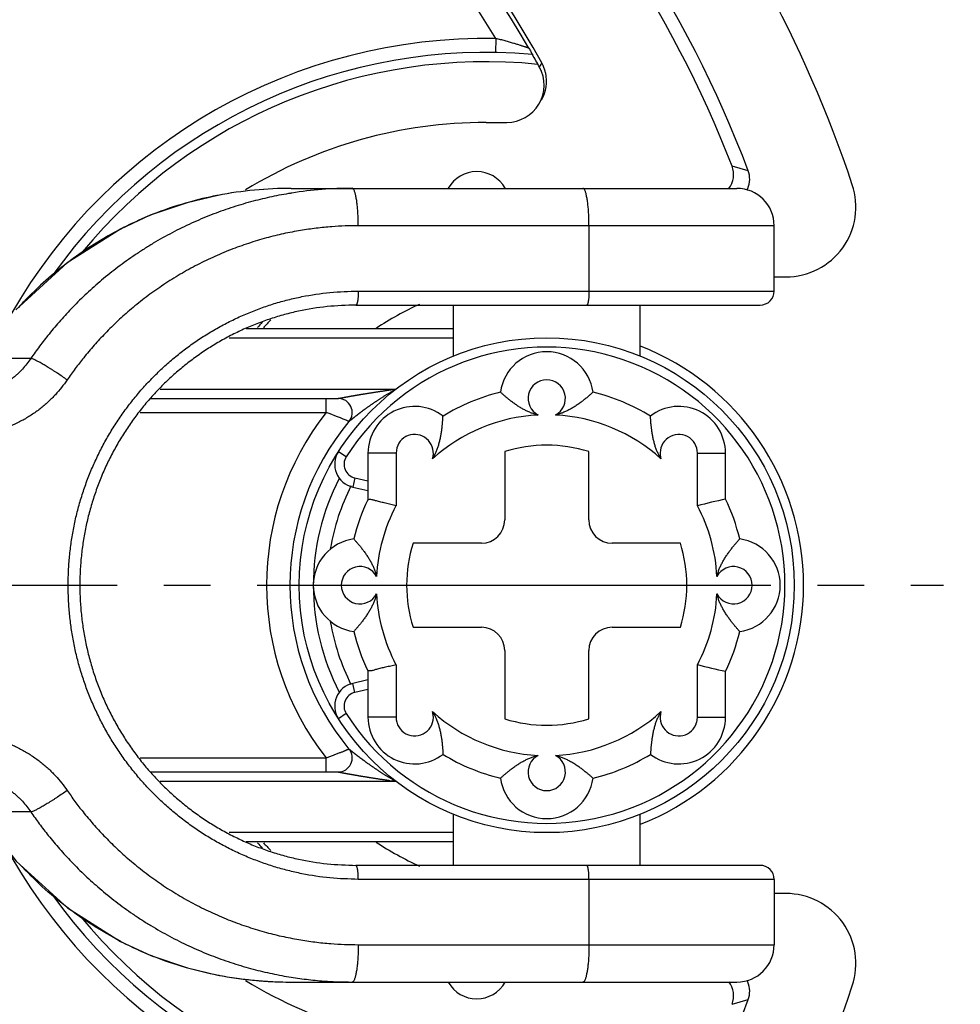
# Model space of a CAD drawing. Units: inches. Extents: x -10 to 430, y -10 to 604.
# Drawn here: x 301 to 321, y 502 to 523 of the extents above; entities that cross this region are included whole.
import ezdxf

# ---------------------------------------------------------------- set-up
doc = ezdxf.new("R2010")
doc.units = ezdxf.units.IN
doc.linetypes.add('DASH_CENTER', pattern=[14, 11, -1, 1, -1])
doc.layers.add('02___PRT_ALL_AXES', color=7, linetype='Continuous')
doc.layers.add('1', color=7, linetype='Continuous')
doc.styles.add('CONVERTER_11', font='txt.shx', dxfattribs={"width": 0.9})
doc.dimstyles.new('ME10_DIM_12', dxfattribs={"dimtxt": 7, "dimasz": 7, "dimexe": 2, "dimexo": 0, "dimgap": 2, "dimtad": 1, "dimzin": 12, "dimdsep": 46, "dimtxsty": 'CONVERTER_11', "dimsah": 1, "dimcen": 0.09, "dimclrd": 2, "dimclre": 2, "dimclrt": 7, "dimadec": 0, "dimazin": 0, "dimtfac": 1, "dimtdec": 4, "dimtix": 1, "dimtmove": 0, "dimatfit": 3, "dimfxl": 1, "dimtolj": 1, "dimtzin": 0, "dimarcsym": 0})

# ---------------------------------------------------------------- blocks, each defined once
blk = doc.blocks.new('*D5')
at = {"layer": '1', "color": 2, "linetype": 'Continuous'}
for p, q in [((289.494, 538.67), (340.875, 538.67)), ((338.875, 482.489), (338.875, 538.67)), ((289.494, 482.489), (340.875, 482.489))]:
    blk.add_line(p, q, dxfattribs=at)
at = {"layer": '1', "color": 2}
for points in [[(339.796, 531.67), (337.953, 531.67), (338.875, 538.67)], [(337.953, 489.489), (339.796, 489.489), (338.875, 482.489)]]:
    blk.add_solid(points, dxfattribs=at)
at = {"layer": '1', "color": 7, "insert": (336.875, 505.413), "char_height": 7, "attachment_point": 7, "rotation": 90, "line_spacing_factor": 0.60024, "style": 'CONVERTER_11'}
blk.add_mtext('55', dxfattribs=at)

msp = doc.modelspace()

# ---------------------------------------------------------------- linework, layer by layer
at = {"color": 7, "linetype": 'Continuous'}
for p, q in [((311.164, 522.289), (311.159, 521.989)), ((312.149, 521.769), (312.115, 521.708)), ((312.115, 521.708), (312.098, 521.679)), ((310.954, 520.491), (311.398, 520.491)), ((316.569, 519.456), (316.222, 519.556)), ((306.782, 519.079), (316.325, 519.079)), ((305.212, 518.929), (305.216, 518.93)), ((303.763, 518.503), (303.123, 518.208)), ((303.123, 518.208), (303.146, 518.217)), ((317.125, 518.279), (308.218, 518.279)), ((313.159, 518.279), (313.159, 516.879)), ((317.125, 516.879), (317.125, 518.279)), ((317.125, 517.183), (317.375, 517.183)), ((308.218, 516.879), (317.125, 516.879)), ((308.168, 516.579), (316.825, 516.579)), ((310.254, 515.488), (310.254, 516.579)), ((314.254, 515.488), (314.254, 516.579)), ((305.82, 516.079), (310.254, 516.079)), ((305.453, 515.879), (310.254, 515.879)), ((301.204, 515.434), (300.08, 515.434)), ((303.976, 514.779), (309.021, 514.779)), ((303.763, 514.579), (307.787, 514.579)), ((307.531, 514.279), (307.531, 514.579)), ((303.548, 514.279), (307.531, 514.279)), ((307.96, 513.331), (307.791, 513.438)), ((308.426, 513.408), (308.426, 512.409)), ((309.026, 513.408), (308.426, 513.408)), ((309.043, 513.524), (309.026, 513.408)), ((309.026, 513.408), (309.026, 512.282)), ((311.354, 513.441), (311.354, 511.979)), ((313.154, 511.979), (313.154, 513.441)), ((314.685, 513.361), (314.701, 513.288)), ((315.482, 512.282), (315.482, 513.408)), ((315.482, 513.408), (316.082, 513.408)), ((316.082, 512.425), (316.082, 513.408)), ((308.145, 512.876), (308.1, 512.681)), ((308.145, 512.876), (308.426, 512.812)), ((308.1, 512.681), (308.426, 512.607)), ((310.854, 511.479), (309.392, 511.479)), ((315.116, 511.479), (313.654, 511.479)), ((309.392, 509.679), (310.854, 509.679)), ((313.654, 509.679), (315.116, 509.679)), ((311.354, 509.179), (311.354, 507.718)), ((313.154, 507.718), (313.154, 509.179)), ((308.426, 508.749), (308.426, 507.751)), ((309.026, 508.877), (309.026, 507.751)), ((315.482, 507.751), (315.482, 508.876)), ((316.082, 507.751), (316.082, 508.734)), ((308.426, 508.552), (308.1, 508.477)), ((308.145, 508.282), (308.1, 508.477)), ((308.426, 508.347), (308.145, 508.282)), ((309.823, 507.798), (309.807, 507.871)), ((307.96, 507.828), (307.791, 507.72)), ((309.026, 507.751), (308.426, 507.751)), ((315.465, 507.635), (315.482, 507.751)), ((315.482, 507.751), (316.082, 507.751)), ((303.548, 506.879), (307.531, 506.879)), ((307.531, 506.579), (307.531, 506.879)), ((303.763, 506.579), (307.787, 506.579)), ((303.976, 506.379), (309.021, 506.379)), ((301.204, 505.725), (300.08, 505.725)), ((310.254, 504.579), (310.254, 505.671)), ((314.254, 504.579), (314.254, 505.671)), ((310.254, 505.279), (305.453, 505.279)), ((310.254, 505.079), (305.82, 505.079)), ((316.825, 504.579), (308.168, 504.579)), ((317.125, 504.279), (308.218, 504.279)), ((313.159, 504.279), (313.159, 502.879)), ((317.125, 504.279), (317.125, 502.879)), ((317.375, 503.975), (317.125, 503.975)), ((303.123, 502.951), (303.146, 502.942)), ((308.218, 502.879), (317.125, 502.879)), ((305.212, 502.229), (305.216, 502.229)), ((306.782, 502.079), (316.325, 502.079)), ((316.222, 501.602), (316.569, 501.702))]:
    msp.add_line(p, q, dxfattribs=at)
for points in [[(305.212, 518.929), (304.55, 518.772), (303.763, 518.503)], [(303.123, 518.208), (301.982, 517.485), (300.882, 516.478)], [(300.075, 505.722), (300.89, 504.671), (301.992, 503.667), (303.123, 502.951)], [(303.123, 502.951), (303.775, 502.651), (304.563, 502.383), (305.212, 502.229)]]:
    msp.add_lwpolyline(points, dxfattribs=at)
msp.add_circle((312.254, 510.579), 5.3, dxfattribs=at)
for centre, radius, start, end in [((293.104, 510.579), 27.088, 18.4641, 58.9661), ((292.054, 510.579), 22.913, 30.1321, 58.9661), ((292.054, 510.579), 23, 29.1099, 58.9661), ((292.054, 510.579), 22.413, 31.498, 58.9661), ((293.104, 510.579), 25.088, 20.7218, 46.2054), ((293.104, 510.579), 24.8, 21.2215, 46.0537), ((310.954, 510.579), 11.712, 88.9703, 150.3154), ((310.954, 510.579), 11.412, 85.0111, 144.3709), ((310.954, 510.579), 11.212, 84.3075, 140.4977), ((292.054, 510.579), 22.912, 28.9758, 29.7482), ((311.453, 521.381), 0.796, 24.3698, 29.1031), ((311.398, 521.291), 0.8, 270, 28.9757), ((311.45, 521.379), 0.8, 329.5511, 12.4568), ((311.446, 521.378), 0.804, 12.4874, 24.3775), ((310.954, 510.579), 9.912, 90, 121.3292), ((315.756, 519.375), 0.5, 322.9608, 21.2281), ((316.101, 519.279), 0.5, 336.3415, 20.7219), ((306.782, 510.785), 8.294, 90.0014, 100.909), ((306.782, 510.808), 8.271, 90.0007, 100.91), ((308.086, 510.809), 8.271, 90.0005, 98.9854), ((316.325, 518.279), 0.8, 0, 90), ((316.103, 519.279), 0.498, 331.7522, 336.3231), ((317.375, 518.683), 1.5, 269.9991, 18.464), ((306.711, 511.163), 7.91, 101.0835, 105.6657), ((306.738, 511.036), 8.039, 100.908, 101.0954), ((306.642, 511.406), 7.657, 106.0852, 111.6278), ((306.678, 511.286), 7.782, 105.6774, 106.097), ((306.567, 511.599), 7.45, 112.517, 116.9424), ((306.593, 511.535), 7.519, 111.6459, 112.5181), ((306.851, 511.08), 8.041, 117.6017, 134.6822), ((306.735, 511.279), 7.811, 117.354, 117.5281), ((306.527, 511.681), 7.358, 116.9554, 117.3517), ((306.993, 510.925), 8.251, 134.6271, 137.205), ((316.825, 516.879), 0.3, 270, 0), ((312.254, 510.579), 6.604, 114.3667, 123.5883), ((312.254, 510.579), 5.1, 212.6458, 147.3542), ((312.254, 510.579), 5.5, 291.3978, 68.602), ((312.254, 514.579), 1, 7.6321, 172.3679), ((312.254, 514.579), 0.4, 297.5397, 242.4562), ((312.254, 510.579), 4.25, 103.4861, 121.5139), ((312.254, 510.579), 4.25, 58.4861, 76.5139), ((307.787, 514.279), 0.3, 320.3623, 90), ((309.426, 513.408), 1, 52.6321, 180), ((315.082, 513.408), 1, 0, 127.3679), ((312.254, 510.579), 6, 141.9267, 218.0731), ((300.622, 495.95), 19.588, 67.8151, 69.3478), ((312.254, 510.579), 3.65, 92.9052, 132.0954), ((312.254, 510.579), 3.65, 47.9026, 87.0954), ((312.254, 510.579), 5.5, 140.3623, 219.6377), ((309.426, 513.408), 0.4, 342.5388, 163.138), ((315.082, 513.408), 0.4, 0, 186.7506), ((312.254, 510.579), 3, 72.5424, 107.4576), ((308.212, 513.169), 0.5, 147.3542, 257.0795), ((308.212, 513.169), 0.3, 147.3542, 257.0795), ((312.254, 510.579), 5, 152.7568, 207.2433), ((312.254, 510.579), 4.7, 153.1189, 170.4415), ((312.254, 510.579), 4.25, 154.4712, 166.5139), ((312.254, 510.579), 3.65, 152.1903, 177.0988), ((323.793, 478.639), 34.654, 102.8556, 103.8753), ((312.254, 510.579), 3.65, 2.9049, 27.801), ((312.254, 510.579), 4.25, 13.4861, 25.7357), ((310.854, 511.979), 0.5, 270, 0), ((313.654, 511.979), 0.5, 180, 270), ((308.254, 510.579), 1, 97.6321, 262.3679), ((312.254, 510.579), 3, 162.5424, 197.4576), ((312.254, 510.579), 3, 342.5424, 17.4576), ((316.254, 510.579), 1, 277.6321, 82.3679), ((308.254, 510.579), 0.4, 27.5018, 332.4589), ((316.254, 510.579), 0.4, 207.5018, 152.4589), ((312.254, 510.579), 3.65, 182.9049, 207.801), ((312.254, 510.579), 3.65, 332.1903, 357.0988), ((312.254, 510.579), 4.7, 189.5567, 206.881), ((312.254, 510.579), 4.25, 193.4861, 205.5288), ((310.854, 509.179), 0.5, 0, 90), ((313.654, 509.179), 0.5, 90, 180), ((312.254, 510.579), 4.25, 334.2643, 346.5139), ((323.793, 542.52), 34.654, 256.1247, 257.1444), ((308.212, 507.99), 0.5, 102.9205, 212.6458), ((308.212, 507.99), 0.3, 102.9205, 212.6458), ((312.254, 510.579), 3.65, 227.9022, 267.0953), ((312.254, 510.579), 3.65, 272.9052, 312.0954), ((315.082, 507.751), 0.4, 162.5388, 343.138), ((309.426, 507.751), 1, 180, 307.3679), ((309.426, 507.751), 0.4, 180, 6.7506), ((312.254, 510.579), 3, 252.5424, 287.4576), ((315.082, 507.751), 1, 232.6321, 0), ((307.787, 506.879), 0.3, 270, 39.6377), ((312.254, 510.579), 4.25, 238.4861, 256.5139), ((312.254, 506.579), 0.4, 117.5405, 62.4562), ((312.254, 510.579), 4.25, 283.4861, 301.5139), ((312.254, 506.579), 1, 187.6321, 352.3679), ((312.254, 510.579), 6.604, 236.4117, 245.6333), ((310.954, 510.579), 11.712, 209.6846, 271.0297), ((316.825, 504.279), 0.3, 0, 90), ((310.954, 510.579), 11.412, 215.4376, 274.9889), ((317.375, 502.475), 1.5, 341.5361, 90.0007), ((310.954, 510.579), 11.212, 219.2537, 275.6925), ((306.735, 509.88), 7.811, 242.4719, 242.6461), ((306.565, 509.555), 7.445, 242.662, 248.3081), ((316.325, 502.879), 0.8, 270, 0), ((306.625, 509.704), 7.606, 248.2985, 254.0284), ((306.712, 509.999), 7.913, 254.0134, 259.1045), ((306.782, 510.372), 8.293, 259.0902, 269.9994), ((306.783, 510.357), 8.278, 259.0922, 259.3209), ((306.783, 510.356), 8.277, 259.3206, 262.3186), ((306.782, 510.353), 8.274, 262.3187, 263.3575), ((310.954, 510.579), 9.912, 238.6708, 270), ((306.782, 510.351), 8.271, 263.3574, 265.7325), ((306.782, 510.35), 8.27, 265.7325, 266.7257), ((306.782, 510.348), 8.269, 266.7258, 269.9999), ((293.104, 510.579), 27.088, 301.0339, 341.5359), ((315.756, 501.783), 0.5, 338.7719, 37.0392), ((316.103, 501.88), 0.498, 23.6769, 28.2478), ((316.101, 501.879), 0.5, 339.2781, 23.6585), ((293.104, 510.579), 25.088, 313.7946, 339.2782)]:
    msp.add_arc(centre, radius, start, end, dxfattribs=at)
for points, knots in [([(311.87, 522.081), (311.867, 522.083), (311.861, 522.085), (311.849, 522.088), (311.836, 522.093), (311.822, 522.098), (311.807, 522.103), (311.788, 522.109), (311.767, 522.116), (311.741, 522.124), (311.716, 522.132), (311.687, 522.142), (311.654, 522.152), (311.618, 522.163), (311.582, 522.174), (311.543, 522.186), (311.501, 522.198), (311.456, 522.211), (311.411, 522.224), (311.347, 522.242), (311.265, 522.264), (311.198, 522.281), (311.164, 522.289)], [0, 0, 0, 0, 0.0101781, 0.0203562, 0.0359812, 0.0516059, 0.0672272, 0.0828485, 0.1095845, 0.1363206, 0.1630594, 0.1897982, 0.2275273, 0.2652563, 0.3029838, 0.3407112, 0.3876739, 0.4346366, 0.4816004, 0.5285643, 0.6324043, 0.7362444, 0.7362444, 0.7362444, 0.7362444]), ([(311.87, 522.081), (311.878, 522.069), (311.892, 522.045), (311.909, 522.019), (311.915, 522.001), (311.918, 521.994), (311.921, 521.987), (311.925, 521.98), (311.93, 521.971), (311.937, 521.963), (311.946, 521.958), (311.946, 521.951), (311.946, 521.948)], [0, 0, 0, 0, 0.0423516, 0.084722, 0.0917933, 0.0988796, 0.1068297, 0.1147441, 0.1256059, 0.1367869, 0.1463875, 0.1550804, 0.1550804, 0.1550804, 0.1550804]), ([(308.218, 518.279), (308.217, 518.321), (308.217, 518.403), (308.213, 518.504), (308.208, 518.582), (308.204, 518.638), (308.199, 518.694), (308.193, 518.746), (308.187, 518.795), (308.18, 518.839), (308.172, 518.883), (308.164, 518.922), (308.157, 518.955), (308.15, 518.983), (308.14, 519.012), (308.127, 519.039), (308.114, 519.068), (308.095, 519.076), (308.086, 519.079)], [0, 0, 0, 0, 0.1236594, 0.2473187, 0.3031017, 0.3588823, 0.4150221, 0.4711674, 0.516554, 0.561922, 0.6062236, 0.6505915, 0.6793909, 0.7080676, 0.7390313, 0.7703902, 0.7997599, 0.8288525, 0.8288525, 0.8288525, 0.8288525]), ([(313.159, 518.279), (313.159, 518.321), (313.158, 518.403), (313.154, 518.504), (313.149, 518.582), (313.145, 518.638), (313.14, 518.694), (313.134, 518.746), (313.128, 518.795), (313.121, 518.839), (313.113, 518.883), (313.106, 518.922), (313.099, 518.955), (313.091, 518.983), (313.081, 519.012), (313.068, 519.039), (313.055, 519.068), (313.036, 519.076), (313.027, 519.079)], [0, 0, 0, 0, 0.1236594, 0.2473187, 0.3031017, 0.3588823, 0.4150221, 0.4711674, 0.516554, 0.561922, 0.6062236, 0.6505915, 0.6793909, 0.7080676, 0.7390313, 0.7703902, 0.7997599, 0.8288525, 0.8288525, 0.8288525, 0.8288525]), ([(306.794, 518.978), (306.782, 518.976), (306.759, 518.972), (306.667, 518.957), (306.519, 518.931), (306.316, 518.889), (306.114, 518.842), (305.908, 518.789), (305.699, 518.729), (305.487, 518.662), (305.277, 518.589), (305.066, 518.51), (304.855, 518.424), (304.645, 518.331), (304.436, 518.233), (304.231, 518.129), (304.028, 518.018), (303.827, 517.903), (303.631, 517.781), (303.439, 517.655), (303.252, 517.526), (303.071, 517.392), (302.894, 517.254), (302.723, 517.114), (302.56, 516.973), (302.403, 516.83), (302.25, 516.683), (302.106, 516.538), (301.969, 516.394), (301.841, 516.252), (301.716, 516.107), (301.565, 515.924), (301.392, 515.701), (301.266, 515.523), (301.204, 515.434)], [0, 0, 0, 0, 0.035805, 0.071611, 0.278988, 0.486377, 0.693815, 0.90125, 1.123587, 1.345926, 1.568256, 1.790586, 2.020903, 2.251221, 2.481545, 2.711868, 2.943098, 3.174328, 3.405556, 3.636782, 3.861827, 4.086872, 4.311913, 4.536954, 4.748753, 4.960552, 5.172343, 5.384132, 5.575665, 5.767198, 5.95873, 6.150261, 6.477455, 6.804649, 6.804649, 6.804649, 6.804649]), ([(308.218, 518.279), (308.123, 518.278), (307.934, 518.276), (307.689, 518.262), (307.484, 518.244), (307.316, 518.226), (307.15, 518.203), (306.977, 518.177), (306.799, 518.145), (306.615, 518.107), (306.431, 518.064), (306.245, 518.016), (306.056, 517.962), (305.864, 517.901), (305.673, 517.835), (305.482, 517.764), (305.291, 517.686), (305.1, 517.602), (304.912, 517.513), (304.725, 517.418), (304.541, 517.318), (304.36, 517.213), (304.182, 517.103), (304.008, 516.989), (303.839, 516.872), (303.675, 516.751), (303.514, 516.626), (303.36, 516.499), (303.212, 516.371), (303.07, 516.242), (302.931, 516.109), (302.801, 515.977), (302.677, 515.846), (302.561, 515.718), (302.447, 515.586), (302.311, 515.421), (302.154, 515.219), (302.04, 515.058), (301.984, 514.977)], [0, 0, 0, 0, 0.283475, 0.566949, 0.735126, 0.903305, 1.071484, 1.239664, 1.427547, 1.615431, 1.803323, 1.991216, 2.192637, 2.39406, 2.595486, 2.796913, 3.005581, 3.21425, 3.42292, 3.631591, 3.841072, 4.050553, 4.260033, 4.469512, 4.673375, 4.877237, 5.081096, 5.284954, 5.476805, 5.668655, 5.860498, 6.05234, 6.225828, 6.399316, 6.572803, 6.74629, 7.042688, 7.339086, 7.339086, 7.339086, 7.339086]), ([(308.218, 504.279), (308.015, 504.285), (307.61, 504.297), (307.108, 504.375), (306.711, 504.465), (306.417, 504.547), (306.127, 504.644), (305.842, 504.755), (305.563, 504.881), (305.29, 505.02), (305.024, 505.172), (304.766, 505.338), (304.516, 505.516), (304.276, 505.706), (304.045, 505.908), (303.824, 506.121), (303.613, 506.345), (303.414, 506.58), (303.226, 506.824), (303.05, 507.077), (302.887, 507.338), (302.736, 507.607), (302.599, 507.884), (302.475, 508.167), (302.365, 508.455), (302.269, 508.749), (302.188, 509.047), (302.121, 509.349), (302.069, 509.654), (302.032, 509.961), (302.009, 510.27), (302.002, 510.579), (302.009, 510.889), (302.032, 511.197), (302.069, 511.504), (302.121, 511.809), (302.188, 512.111), (302.269, 512.409), (302.365, 512.703), (302.475, 512.992), (302.599, 513.275), (302.736, 513.551), (302.887, 513.821), (303.05, 514.082), (303.226, 514.335), (303.414, 514.579), (303.613, 514.813), (303.824, 515.037), (304.045, 515.251), (304.276, 515.453), (304.516, 515.643), (304.766, 515.821), (305.024, 515.986), (305.29, 516.139), (305.563, 516.278), (305.842, 516.403), (306.127, 516.515), (306.417, 516.612), (306.711, 516.694), (307.108, 516.784), (307.61, 516.862), (308.015, 516.874), (308.218, 516.879)], [0, 0, 0, 0, 0.607607, 1.215214, 1.52091, 1.82661, 2.132231, 2.43785, 2.743973, 3.050098, 3.356243, 3.662386, 3.9691, 4.275816, 4.582529, 4.88924, 5.196937, 5.504636, 5.812338, 6.120037, 6.428424, 6.736814, 7.045205, 7.353593, 7.66259, 7.971589, 8.280589, 8.589587, 8.898894, 9.208202, 9.517512, 9.826819, 10.13613, 10.445443, 10.754756, 11.064067, 11.373075, 11.682086, 11.991095, 12.300103, 12.608502, 12.916904, 13.225306, 13.533705, 13.841414, 14.149125, 14.456835, 14.764542, 15.07126, 15.37798, 15.684704, 15.991425, 16.297587, 16.603751, 16.909895, 17.216037, 17.521649, 17.827263, 18.132956, 18.438646, 19.046215, 19.653783, 19.653783, 19.653783, 19.653783]), ([(308.218, 516.879), (308.218, 516.86), (308.217, 516.822), (308.215, 516.775), (308.212, 516.74), (308.21, 516.715), (308.207, 516.691), (308.204, 516.67), (308.201, 516.652), (308.197, 516.636), (308.193, 516.619), (308.187, 516.603), (308.182, 516.587), (308.173, 516.582), (308.168, 516.579)], [0, 0, 0, 0, 0.0574427, 0.1148854, 0.1397793, 0.164662, 0.188725, 0.2128277, 0.2287075, 0.2445076, 0.2620746, 0.2799255, 0.295467, 0.3107708, 0.3107708, 0.3107708, 0.3107708]), ([(313.159, 516.879), (313.159, 516.86), (313.159, 516.822), (313.156, 516.775), (313.153, 516.74), (313.151, 516.715), (313.148, 516.691), (313.145, 516.67), (313.142, 516.652), (313.139, 516.636), (313.134, 516.619), (313.129, 516.603), (313.124, 516.587), (313.114, 516.582), (313.109, 516.579)], [0, 0, 0, 0, 0.0574427, 0.1148854, 0.1397793, 0.164662, 0.188725, 0.2128277, 0.2287075, 0.2445076, 0.2620746, 0.2799255, 0.295467, 0.3107708, 0.3107708, 0.3107708, 0.3107708]), ([(308.168, 516.579), (307.962, 516.573), (307.549, 516.56), (307.038, 516.475), (306.636, 516.377), (306.339, 516.288), (306.047, 516.183), (305.761, 516.063), (305.481, 515.927), (305.209, 515.777), (304.945, 515.613), (304.69, 515.435), (304.444, 515.244), (304.208, 515.039), (303.984, 514.823), (303.771, 514.595), (303.57, 514.356), (303.381, 514.107), (303.206, 513.848), (303.044, 513.58), (302.896, 513.304), (302.763, 513.02), (302.645, 512.73), (302.541, 512.434), (302.453, 512.133), (302.381, 511.827), (302.325, 511.519), (302.284, 511.207), (302.26, 510.894), (302.252, 510.58), (302.26, 510.266), (302.284, 509.953), (302.325, 509.641), (302.381, 509.333), (302.453, 509.027), (302.541, 508.726), (302.644, 508.43), (302.763, 508.139), (302.896, 507.856), (303.044, 507.58), (303.205, 507.312), (303.381, 507.053), (303.569, 506.803), (303.77, 506.564), (303.983, 506.336), (304.208, 506.12), (304.444, 505.916), (304.689, 505.724), (304.945, 505.546), (305.209, 505.382), (305.481, 505.232), (305.761, 505.096), (306.047, 504.976), (306.339, 504.871), (306.636, 504.781), (307.038, 504.684), (307.549, 504.598), (307.962, 504.586), (308.168, 504.579)], [0, 0, 0, 0, 0.619352, 1.238704, 1.54888, 1.859059, 2.169145, 2.479228, 2.78998, 3.100735, 3.411514, 3.722289, 4.033912, 4.345539, 4.65716, 4.968779, 5.281258, 5.593739, 5.906222, 6.218703, 6.531965, 6.84523, 7.158495, 7.471758, 7.785539, 8.099322, 8.413106, 8.726887, 9.040872, 9.35486, 9.668848, 9.982834, 10.296642, 10.610454, 10.924265, 11.238073, 11.551386, 11.864701, 12.178017, 12.491329, 12.803874, 13.116422, 13.428968, 13.74151, 14.053196, 14.364885, 14.676578, 14.988267, 15.299102, 15.60994, 15.920753, 16.231564, 16.541688, 16.851815, 17.162034, 17.472251, 18.09163, 18.711007, 18.711007, 18.711007, 18.711007]), ([(301.204, 515.434), (301.176, 515.394), (301.119, 515.316), (301.039, 515.223), (300.969, 515.15), (300.911, 515.095), (300.852, 515.043), (300.79, 514.992), (300.724, 514.942), (300.655, 514.895), (300.584, 514.851), (300.485, 514.795), (300.357, 514.732), (300.25, 514.694), (300.196, 514.674)], [0, 0, 0, 0, 0.144914, 0.289828, 0.368956, 0.448085, 0.527204, 0.606325, 0.690121, 0.773919, 0.857741, 0.941562, 1.112962, 1.284362, 1.284362, 1.284362, 1.284362]), ([(301.984, 514.977), (301.949, 515.001), (301.881, 515.048), (301.795, 515.106), (301.728, 515.15), (301.678, 515.182), (301.628, 515.214), (301.58, 515.244), (301.535, 515.272), (301.492, 515.297), (301.449, 515.322), (301.409, 515.344), (301.373, 515.363), (301.341, 515.379), (301.309, 515.396), (301.276, 515.411), (301.242, 515.429), (301.216, 515.432), (301.204, 515.434)], [0, 0, 0, 0, 0.1251249, 0.2502499, 0.3093424, 0.3684347, 0.4276116, 0.4867894, 0.5369021, 0.5870131, 0.6368792, 0.6867509, 0.7225505, 0.7583316, 0.7946288, 0.8309955, 0.869169, 0.9073308, 0.9073308, 0.9073308, 0.9073308]), ([(301.984, 514.977), (301.944, 514.922), (301.865, 514.812), (301.752, 514.682), (301.654, 514.58), (301.574, 514.503), (301.491, 514.43), (301.404, 514.358), (301.312, 514.289), (301.215, 514.223), (301.115, 514.16), (300.977, 514.083), (300.798, 513.995), (300.648, 513.941), (300.572, 513.914)], [0, 0, 0, 0, 0.202944, 0.405889, 0.516556, 0.627224, 0.73788, 0.848535, 0.965954, 1.083374, 1.200827, 1.31828, 1.558193, 1.798105, 1.798105, 1.798105, 1.798105]), ([(307.787, 514.579), (307.789, 514.58), (307.792, 514.58), (307.798, 514.582), (307.803, 514.583), (307.81, 514.584), (307.816, 514.585), (307.823, 514.586), (307.83, 514.587), (307.839, 514.589), (307.847, 514.59), (307.856, 514.592), (307.865, 514.594), (307.875, 514.595), (307.884, 514.597), (307.894, 514.599), (307.904, 514.601), (307.914, 514.603), (307.925, 514.605), (307.936, 514.607), (307.947, 514.609), (307.958, 514.611), (307.97, 514.613), (307.982, 514.615), (307.994, 514.617), (308.007, 514.62), (308.02, 514.622), (308.033, 514.624), (308.047, 514.627), (308.062, 514.629), (308.076, 514.632), (308.091, 514.634), (308.106, 514.637), (308.121, 514.64), (308.137, 514.642), (308.153, 514.645), (308.169, 514.648), (308.185, 514.651), (308.202, 514.654), (308.219, 514.657), (308.236, 514.66), (308.254, 514.663), (308.272, 514.666), (308.291, 514.669), (308.31, 514.672), (308.329, 514.675), (308.349, 514.678), (308.369, 514.682), (308.389, 514.685), (308.411, 514.688), (308.432, 514.692), (308.454, 514.695), (308.477, 514.699), (308.5, 514.703), (308.524, 514.706), (308.548, 514.71), (308.573, 514.714), (308.599, 514.718), (308.625, 514.722), (308.651, 514.726), (308.679, 514.73), (308.707, 514.734), (308.735, 514.739), (308.764, 514.743), (308.794, 514.747), (308.825, 514.752), (308.856, 514.756), (308.899, 514.762), (308.954, 514.77), (308.999, 514.776), (309.021, 514.779)], [0, 0, 0, 0, 0.004974, 0.009948, 0.016303, 0.022659, 0.02899, 0.035319, 0.04381, 0.052301, 0.0608, 0.0693, 0.078964, 0.088629, 0.098291, 0.107952, 0.11856, 0.129168, 0.139777, 0.150385, 0.162083, 0.173781, 0.185478, 0.197176, 0.210285, 0.223395, 0.236506, 0.249616, 0.264168, 0.27872, 0.293272, 0.307824, 0.323556, 0.339288, 0.355019, 0.370751, 0.387581, 0.404412, 0.421242, 0.438072, 0.456228, 0.474384, 0.492541, 0.510697, 0.530451, 0.550205, 0.569959, 0.589713, 0.611329, 0.632946, 0.654562, 0.676179, 0.699917, 0.723655, 0.747393, 0.771131, 0.797219, 0.823307, 0.849395, 0.875483, 0.904071, 0.932659, 0.961247, 0.989835, 1.021022, 1.05221, 1.083398, 1.114586, 1.182381, 1.250176, 1.250176, 1.250176, 1.250176]), ([(308.018, 514.088), (308.02, 514.089), (308.022, 514.092), (308.026, 514.094), (308.031, 514.098), (308.036, 514.101), (308.04, 514.105), (308.045, 514.11), (308.051, 514.114), (308.057, 514.119), (308.063, 514.124), (308.07, 514.129), (308.077, 514.135), (308.084, 514.141), (308.091, 514.146), (308.099, 514.152), (308.106, 514.159), (308.114, 514.165), (308.122, 514.171), (308.131, 514.178), (308.139, 514.184), (308.148, 514.191), (308.157, 514.198), (308.166, 514.205), (308.176, 514.213), (308.186, 514.22), (308.196, 514.228), (308.206, 514.236), (308.217, 514.244), (308.228, 514.253), (308.239, 514.261), (308.25, 514.27), (308.262, 514.279), (308.274, 514.288), (308.287, 514.297), (308.299, 514.306), (308.312, 514.316), (308.325, 514.325), (308.338, 514.335), (308.352, 514.345), (308.365, 514.355), (308.38, 514.365), (308.394, 514.375), (308.409, 514.386), (308.424, 514.397), (308.44, 514.408), (308.455, 514.419), (308.472, 514.43), (308.488, 514.442), (308.506, 514.454), (308.523, 514.466), (308.541, 514.478), (308.56, 514.491), (308.579, 514.504), (308.598, 514.517), (308.618, 514.53), (308.639, 514.544), (308.66, 514.558), (308.682, 514.572), (308.704, 514.587), (308.727, 514.601), (308.751, 514.617), (308.775, 514.632), (308.8, 514.647), (308.825, 514.663), (308.852, 514.679), (308.878, 514.695), (308.915, 514.717), (308.963, 514.746), (309.002, 514.768), (309.021, 514.779)], [0, 0, 0, 0, 0.005028, 0.010056, 0.01593, 0.021803, 0.027648, 0.033493, 0.04153, 0.049568, 0.057617, 0.065665, 0.074916, 0.084168, 0.093415, 0.102663, 0.11283, 0.122998, 0.133167, 0.143336, 0.154539, 0.165742, 0.176945, 0.188148, 0.200719, 0.21329, 0.225862, 0.238433, 0.252424, 0.266414, 0.280405, 0.294396, 0.309563, 0.32473, 0.339897, 0.355064, 0.371335, 0.387605, 0.403876, 0.420147, 0.437751, 0.455354, 0.472958, 0.490561, 0.509774, 0.528987, 0.5482, 0.567414, 0.588511, 0.609608, 0.630705, 0.651802, 0.675056, 0.69831, 0.721563, 0.744817, 0.770477, 0.796136, 0.821796, 0.847455, 0.875699, 0.903943, 0.932187, 0.96043, 0.99138, 1.022329, 1.053279, 1.084229, 1.151849, 1.219469, 1.219469, 1.219469, 1.219469]), ([(312.069, 514.225), (312.045, 514.231), (311.996, 514.242), (311.936, 514.263), (311.889, 514.282), (311.852, 514.298), (311.816, 514.315), (311.781, 514.333), (311.745, 514.352), (311.708, 514.373), (311.673, 514.395), (311.638, 514.417), (311.603, 514.44), (311.569, 514.464), (311.535, 514.488), (311.503, 514.512), (311.472, 514.536), (311.442, 514.56), (311.412, 514.583), (311.386, 514.605), (311.361, 514.626), (311.34, 514.644), (311.318, 514.663), (311.298, 514.681), (311.28, 514.697), (311.268, 514.707), (311.263, 514.712)], [0, 0, 0, 0, 0.0749058, 0.1498116, 0.1894634, 0.2291149, 0.2687604, 0.3084061, 0.3499607, 0.3915152, 0.433071, 0.4746269, 0.5162451, 0.5578632, 0.5994799, 0.6410967, 0.6790293, 0.7169619, 0.7548937, 0.7928254, 0.8213072, 0.8497889, 0.87827, 0.9067511, 0.929556, 0.9523609, 0.9523609, 0.9523609, 0.9523609]), ([(313.245, 514.712), (313.239, 514.707), (313.228, 514.697), (313.21, 514.681), (313.19, 514.663), (313.168, 514.644), (313.147, 514.626), (313.122, 514.605), (313.095, 514.583), (313.066, 514.56), (313.036, 514.536), (313.005, 514.512), (312.973, 514.488), (312.939, 514.464), (312.905, 514.44), (312.87, 514.417), (312.835, 514.395), (312.799, 514.373), (312.763, 514.352), (312.727, 514.333), (312.691, 514.315), (312.656, 514.298), (312.619, 514.282), (312.571, 514.263), (312.512, 514.242), (312.463, 514.231), (312.439, 514.225)], [0, 0, 0, 0, 0.0228049, 0.0456097, 0.0740908, 0.102572, 0.1310537, 0.1595354, 0.1974672, 0.235399, 0.2733315, 0.3112642, 0.3528809, 0.3944976, 0.4361158, 0.477734, 0.5192899, 0.5608456, 0.6024002, 0.6439547, 0.6836005, 0.723246, 0.7628975, 0.8025492, 0.8774551, 0.9523609, 0.9523609, 0.9523609, 0.9523609]), ([(309.807, 513.288), (309.82, 513.309), (309.846, 513.352), (309.874, 513.409), (309.894, 513.456), (309.909, 513.493), (309.922, 513.53), (309.934, 513.568), (309.946, 513.608), (309.957, 513.648), (309.967, 513.688), (309.976, 513.729), (309.984, 513.769), (309.991, 513.81), (309.998, 513.851), (310.004, 513.891), (310.009, 513.93), (310.014, 513.968), (310.018, 514.006), (310.021, 514.04), (310.024, 514.072), (310.026, 514.1), (310.028, 514.129), (310.03, 514.155), (310.031, 514.18), (310.032, 514.195), (310.032, 514.203)], [0, 0, 0, 0, 0.0749058, 0.1498116, 0.1894634, 0.2291149, 0.2687604, 0.3084061, 0.3499607, 0.3915152, 0.433071, 0.4746269, 0.5162451, 0.5578632, 0.5994799, 0.6410967, 0.6790293, 0.7169619, 0.7548937, 0.7928254, 0.8213072, 0.8497889, 0.87827, 0.9067511, 0.929556, 0.9523609, 0.9523609, 0.9523609, 0.9523609]), ([(314.701, 513.288), (314.688, 513.309), (314.662, 513.352), (314.634, 513.409), (314.614, 513.456), (314.599, 513.493), (314.586, 513.53), (314.573, 513.568), (314.562, 513.608), (314.551, 513.648), (314.541, 513.688), (314.532, 513.729), (314.524, 513.769), (314.516, 513.81), (314.51, 513.851), (314.504, 513.891), (314.499, 513.93), (314.494, 513.968), (314.49, 514.006), (314.487, 514.04), (314.484, 514.072), (314.482, 514.1), (314.48, 514.129), (314.478, 514.155), (314.477, 514.18), (314.476, 514.195), (314.475, 514.203)], [0, 0, 0, 0, 0.0749058, 0.1498116, 0.1894634, 0.2291149, 0.2687604, 0.3084061, 0.3499607, 0.3915152, 0.433071, 0.4746269, 0.5162451, 0.5578632, 0.5994799, 0.6410967, 0.6790293, 0.7169619, 0.7548937, 0.7928254, 0.8213072, 0.8497889, 0.87827, 0.9067511, 0.929556, 0.9523609, 0.9523609, 0.9523609, 0.9523609]), ([(309.026, 512.282), (308.988, 512.292), (308.913, 512.311), (308.821, 512.333), (308.751, 512.348), (308.702, 512.358), (308.653, 512.37), (308.61, 512.382), (308.572, 512.394), (308.539, 512.404), (308.506, 512.412), (308.476, 512.415), (308.449, 512.413), (308.433, 512.41), (308.426, 512.408)], [0, 0, 0, 0, 0.1162457, 0.2324914, 0.2824297, 0.3323895, 0.3826319, 0.4328199, 0.4671023, 0.5014535, 0.5353593, 0.5691251, 0.592862, 0.6165988, 0.6165988, 0.6165988, 0.6165988]), ([(308.121, 511.571), (308.126, 511.565), (308.136, 511.554), (308.153, 511.535), (308.17, 511.515), (308.189, 511.494), (308.207, 511.472), (308.228, 511.448), (308.25, 511.421), (308.274, 511.391), (308.297, 511.362), (308.321, 511.33), (308.345, 511.298), (308.369, 511.264), (308.393, 511.23), (308.416, 511.195), (308.439, 511.16), (308.46, 511.125), (308.481, 511.089), (308.5, 511.053), (308.519, 511.017), (308.535, 510.981), (308.551, 510.945), (308.57, 510.897), (308.591, 510.837), (308.603, 510.789), (308.609, 510.764)], [0, 0, 0, 0, 0.0228049, 0.0456097, 0.0740908, 0.102572, 0.1310537, 0.1595354, 0.1974672, 0.235399, 0.2733315, 0.3112642, 0.3528809, 0.3944976, 0.4361158, 0.477734, 0.5192899, 0.5608456, 0.6024002, 0.6439547, 0.6836005, 0.723246, 0.7628975, 0.8025492, 0.8774551, 0.9523609, 0.9523609, 0.9523609, 0.9523609]), ([(315.899, 510.764), (315.905, 510.789), (315.917, 510.837), (315.938, 510.897), (315.957, 510.945), (315.972, 510.981), (315.989, 511.017), (316.008, 511.053), (316.027, 511.089), (316.048, 511.125), (316.069, 511.16), (316.092, 511.195), (316.115, 511.23), (316.138, 511.264), (316.163, 511.298), (316.187, 511.33), (316.211, 511.362), (316.234, 511.391), (316.258, 511.421), (316.28, 511.448), (316.3, 511.472), (316.319, 511.494), (316.338, 511.515), (316.355, 511.535), (316.371, 511.554), (316.382, 511.565), (316.387, 511.571)], [0, 0, 0, 0, 0.0749058, 0.1498116, 0.1894634, 0.2291149, 0.2687604, 0.3084061, 0.3499607, 0.3915152, 0.433071, 0.4746269, 0.5162451, 0.5578632, 0.5994799, 0.6410967, 0.6790293, 0.7169619, 0.7548937, 0.7928254, 0.8213072, 0.8497889, 0.87827, 0.9067511, 0.929556, 0.9523609, 0.9523609, 0.9523609, 0.9523609]), ([(308.609, 510.394), (308.603, 510.37), (308.591, 510.322), (308.57, 510.262), (308.551, 510.214), (308.535, 510.178), (308.519, 510.142), (308.5, 510.106), (308.481, 510.07), (308.46, 510.034), (308.439, 509.998), (308.416, 509.963), (308.393, 509.929), (308.369, 509.894), (308.345, 509.861), (308.321, 509.828), (308.297, 509.797), (308.274, 509.767), (308.25, 509.738), (308.228, 509.711), (308.207, 509.687), (308.189, 509.665), (308.17, 509.644), (308.153, 509.624), (308.136, 509.605), (308.126, 509.594), (308.121, 509.588)], [0, 0, 0, 0, 0.0749058, 0.1498116, 0.1894634, 0.2291149, 0.2687604, 0.3084061, 0.3499607, 0.3915152, 0.433071, 0.4746269, 0.5162451, 0.5578632, 0.5994799, 0.6410967, 0.6790293, 0.7169619, 0.7548937, 0.7928254, 0.8213072, 0.8497889, 0.87827, 0.9067511, 0.929556, 0.9523609, 0.9523609, 0.9523609, 0.9523609]), ([(316.387, 509.588), (316.382, 509.594), (316.371, 509.605), (316.355, 509.624), (316.338, 509.644), (316.319, 509.665), (316.3, 509.687), (316.28, 509.711), (316.258, 509.738), (316.234, 509.767), (316.211, 509.797), (316.187, 509.828), (316.163, 509.861), (316.138, 509.894), (316.115, 509.929), (316.092, 509.963), (316.069, 509.998), (316.048, 510.034), (316.027, 510.07), (316.008, 510.106), (315.989, 510.142), (315.972, 510.178), (315.957, 510.214), (315.938, 510.262), (315.917, 510.322), (315.905, 510.37), (315.899, 510.394)], [0, 0, 0, 0, 0.0228049, 0.0456097, 0.0740908, 0.102572, 0.1310537, 0.1595354, 0.1974672, 0.235399, 0.2733315, 0.3112642, 0.3528809, 0.3944976, 0.4361158, 0.477734, 0.5192899, 0.5608456, 0.6024002, 0.6439547, 0.6836005, 0.723246, 0.7628975, 0.8025492, 0.8774551, 0.9523609, 0.9523609, 0.9523609, 0.9523609]), ([(309.026, 508.876), (308.988, 508.867), (308.913, 508.848), (308.821, 508.826), (308.751, 508.811), (308.702, 508.801), (308.653, 508.789), (308.61, 508.777), (308.572, 508.765), (308.54, 508.755), (308.506, 508.747), (308.476, 508.744), (308.449, 508.745), (308.433, 508.749), (308.426, 508.751)], [0, 0, 0, 0, 0.1164279, 0.2328558, 0.2827046, 0.3325748, 0.3827239, 0.4328193, 0.4670588, 0.5013662, 0.5352339, 0.5689635, 0.5927734, 0.6165832, 0.6165832, 0.6165832, 0.6165832]), ([(309.807, 507.871), (309.82, 507.85), (309.846, 507.807), (309.874, 507.75), (309.894, 507.703), (309.909, 507.666), (309.922, 507.629), (309.934, 507.59), (309.946, 507.551), (309.957, 507.511), (309.967, 507.471), (309.976, 507.43), (309.984, 507.389), (309.991, 507.348), (309.998, 507.307), (310.004, 507.267), (310.009, 507.228), (310.014, 507.191), (310.018, 507.153), (310.021, 507.118), (310.024, 507.087), (310.026, 507.059), (310.028, 507.03), (310.03, 507.004), (310.031, 506.979), (310.032, 506.964), (310.032, 506.956)], [0, 0, 0, 0, 0.0749058, 0.1498116, 0.1894634, 0.2291149, 0.2687604, 0.3084061, 0.3499607, 0.3915152, 0.433071, 0.4746269, 0.5162451, 0.5578632, 0.5994799, 0.6410967, 0.6790293, 0.7169619, 0.7548937, 0.7928254, 0.8213072, 0.8497889, 0.87827, 0.9067511, 0.929556, 0.9523609, 0.9523609, 0.9523609, 0.9523609]), ([(314.701, 507.871), (314.688, 507.85), (314.662, 507.807), (314.634, 507.75), (314.614, 507.703), (314.599, 507.666), (314.586, 507.629), (314.573, 507.59), (314.562, 507.551), (314.551, 507.511), (314.541, 507.471), (314.532, 507.43), (314.524, 507.389), (314.516, 507.348), (314.51, 507.307), (314.504, 507.267), (314.499, 507.228), (314.494, 507.191), (314.49, 507.153), (314.487, 507.118), (314.484, 507.087), (314.482, 507.059), (314.48, 507.03), (314.478, 507.004), (314.477, 506.979), (314.476, 506.964), (314.475, 506.956)], [0, 0, 0, 0, 0.0749058, 0.1498116, 0.1894634, 0.2291149, 0.2687604, 0.3084061, 0.3499607, 0.3915152, 0.433071, 0.4746269, 0.5162451, 0.5578632, 0.5994799, 0.6410967, 0.6790293, 0.7169619, 0.7548937, 0.7928254, 0.8213072, 0.8497889, 0.87827, 0.9067511, 0.929556, 0.9523609, 0.9523609, 0.9523609, 0.9523609]), ([(300.572, 507.245), (300.648, 507.218), (300.799, 507.164), (300.978, 507.076), (301.116, 506.998), (301.216, 506.935), (301.313, 506.869), (301.405, 506.8), (301.493, 506.728), (301.576, 506.655), (301.656, 506.578), (301.753, 506.476), (301.866, 506.346), (301.944, 506.237), (301.984, 506.182)], [0, 0, 0, 0, 0.240242, 0.480483, 0.598163, 0.715843, 0.83349, 0.951135, 1.061921, 1.172707, 1.283506, 1.394302, 1.596205, 1.798107, 1.798107, 1.798107, 1.798107]), ([(307.531, 506.879), (307.557, 506.889), (307.608, 506.909), (307.671, 506.933), (307.719, 506.952), (307.753, 506.966), (307.788, 506.979), (307.821, 506.992), (307.852, 507.003), (307.879, 507.013), (307.906, 507.023), (307.924, 507.032), (307.937, 507.039), (307.946, 507.044), (307.955, 507.049), (307.967, 507.054), (307.98, 507.058), (307.993, 507.061), (308.002, 507.063), (308.009, 507.065), (308.017, 507.064), (308.018, 507.069), (308.018, 507.071)], [0, 0, 0, 0, 0.0831513, 0.1663026, 0.2024094, 0.238521, 0.2761102, 0.3136835, 0.3441916, 0.3747397, 0.4014185, 0.4280268, 0.4372509, 0.4464677, 0.4572582, 0.4681137, 0.4844161, 0.5001917, 0.5066572, 0.5138828, 0.5214752, 0.5268949, 0.5268949, 0.5268949, 0.5268949]), ([(308.018, 507.071), (308.019, 507.07), (308.021, 507.068), (308.024, 507.066), (308.027, 507.064), (308.03, 507.062), (308.033, 507.059), (308.036, 507.056), (308.04, 507.053), (308.044, 507.05), (308.048, 507.047), (308.052, 507.043), (308.057, 507.04), (308.061, 507.036), (308.066, 507.032), (308.071, 507.028), (308.076, 507.024), (308.082, 507.02), (308.087, 507.015), (308.093, 507.011), (308.1, 507.006), (308.106, 507), (308.113, 506.995), (308.12, 506.99), (308.127, 506.984), (308.134, 506.978), (308.142, 506.972), (308.15, 506.966), (308.159, 506.959), (308.167, 506.952), (308.176, 506.946), (308.185, 506.939), (308.195, 506.931), (308.205, 506.924), (308.215, 506.916), (308.225, 506.908), (308.235, 506.9), (308.246, 506.892), (308.257, 506.884), (308.268, 506.875), (308.28, 506.867), (308.292, 506.858), (308.304, 506.849), (308.316, 506.84), (308.329, 506.831), (308.342, 506.821), (308.355, 506.811), (308.369, 506.802), (308.383, 506.792), (308.397, 506.781), (308.411, 506.771), (308.426, 506.76), (308.442, 506.75), (308.457, 506.739), (308.473, 506.728), (308.489, 506.716), (308.506, 506.705), (308.523, 506.693), (308.541, 506.681), (308.558, 506.669), (308.577, 506.656), (308.596, 506.643), (308.615, 506.631), (308.634, 506.618), (308.654, 506.604), (308.675, 506.591), (308.696, 506.577), (308.718, 506.563), (308.74, 506.549), (308.763, 506.535), (308.786, 506.52), (308.809, 506.506), (308.834, 506.491), (308.859, 506.475), (308.884, 506.46), (308.92, 506.439), (308.965, 506.412), (309.003, 506.39), (309.021, 506.379)], [0, 0, 0, 0, 0.003576, 0.007152, 0.011036, 0.014918, 0.018783, 0.022647, 0.027791, 0.032935, 0.038086, 0.043237, 0.04926, 0.055282, 0.061301, 0.067321, 0.074416, 0.081511, 0.088606, 0.095702, 0.104052, 0.112403, 0.120753, 0.129103, 0.138836, 0.14857, 0.158304, 0.168038, 0.179163, 0.190288, 0.201413, 0.212537, 0.224957, 0.237376, 0.249795, 0.262215, 0.275862, 0.289509, 0.303157, 0.316804, 0.331689, 0.346575, 0.36146, 0.376345, 0.392579, 0.408814, 0.425048, 0.441282, 0.458973, 0.476664, 0.494355, 0.512046, 0.531305, 0.550564, 0.569822, 0.589081, 0.610049, 0.631016, 0.651984, 0.672951, 0.695773, 0.718596, 0.741418, 0.76424, 0.78908, 0.813919, 0.838759, 0.863599, 0.890683, 0.917767, 0.944851, 0.971936, 1.00151, 1.031085, 1.060659, 1.090234, 1.154847, 1.21946, 1.21946, 1.21946, 1.21946]), ([(311.263, 506.447), (311.268, 506.452), (311.28, 506.462), (311.298, 506.478), (311.318, 506.496), (311.34, 506.514), (311.361, 506.533), (311.386, 506.553), (311.412, 506.575), (311.442, 506.599), (311.472, 506.623), (311.503, 506.646), (311.535, 506.671), (311.569, 506.695), (311.603, 506.719), (311.638, 506.742), (311.673, 506.764), (311.708, 506.786), (311.745, 506.806), (311.781, 506.826), (311.816, 506.844), (311.852, 506.861), (311.889, 506.877), (311.936, 506.896), (311.996, 506.916), (312.045, 506.928), (312.069, 506.934)], [0, 0, 0, 0, 0.0228049, 0.0456097, 0.0740908, 0.102572, 0.1310537, 0.1595354, 0.1974672, 0.235399, 0.2733315, 0.3112642, 0.3528809, 0.3944976, 0.4361158, 0.477734, 0.5192899, 0.5608456, 0.6024002, 0.6439547, 0.6836005, 0.723246, 0.7628975, 0.8025492, 0.8774551, 0.9523609, 0.9523609, 0.9523609, 0.9523609]), ([(312.439, 506.934), (312.463, 506.928), (312.512, 506.916), (312.571, 506.896), (312.619, 506.877), (312.656, 506.861), (312.691, 506.844), (312.727, 506.826), (312.763, 506.806), (312.799, 506.786), (312.835, 506.764), (312.87, 506.742), (312.905, 506.719), (312.939, 506.695), (312.973, 506.671), (313.005, 506.646), (313.036, 506.623), (313.066, 506.599), (313.095, 506.575), (313.122, 506.553), (313.147, 506.533), (313.168, 506.514), (313.19, 506.496), (313.21, 506.478), (313.228, 506.462), (313.239, 506.452), (313.245, 506.447)], [0, 0, 0, 0, 0.0749058, 0.1498116, 0.1894634, 0.2291149, 0.2687604, 0.3084061, 0.3499607, 0.3915152, 0.433071, 0.4746269, 0.5162451, 0.5578632, 0.5994799, 0.6410967, 0.6790293, 0.7169619, 0.7548937, 0.7928254, 0.8213072, 0.8497889, 0.87827, 0.9067511, 0.929556, 0.9523609, 0.9523609, 0.9523609, 0.9523609]), ([(307.787, 506.579), (307.789, 506.579), (307.791, 506.579), (307.795, 506.578), (307.799, 506.577), (307.803, 506.576), (307.807, 506.576), (307.811, 506.575), (307.816, 506.574), (307.821, 506.573), (307.827, 506.572), (307.832, 506.571), (307.838, 506.57), (307.844, 506.569), (307.851, 506.568), (307.857, 506.566), (307.864, 506.565), (307.872, 506.564), (307.879, 506.562), (307.887, 506.561), (307.895, 506.559), (307.903, 506.558), (307.912, 506.556), (307.921, 506.555), (307.931, 506.553), (307.941, 506.551), (307.951, 506.549), (307.961, 506.547), (307.972, 506.545), (307.983, 506.543), (307.995, 506.541), (308.007, 506.539), (308.019, 506.537), (308.032, 506.535), (308.045, 506.532), (308.058, 506.53), (308.071, 506.528), (308.085, 506.525), (308.099, 506.523), (308.114, 506.52), (308.128, 506.518), (308.144, 506.515), (308.159, 506.512), (308.174, 506.51), (308.19, 506.507), (308.207, 506.504), (308.224, 506.501), (308.241, 506.498), (308.258, 506.495), (308.276, 506.492), (308.294, 506.489), (308.312, 506.486), (308.331, 506.483), (308.351, 506.48), (308.371, 506.477), (308.391, 506.473), (308.411, 506.47), (308.432, 506.467), (308.454, 506.463), (308.475, 506.46), (308.498, 506.456), (308.521, 506.453), (308.544, 506.449), (308.567, 506.445), (308.592, 506.442), (308.617, 506.438), (308.642, 506.434), (308.667, 506.43), (308.694, 506.426), (308.721, 506.422), (308.748, 506.418), (308.776, 506.414), (308.805, 506.41), (308.834, 506.406), (308.863, 506.401), (308.905, 506.395), (308.957, 506.388), (309, 506.382), (309.021, 506.379)], [0, 0, 0, 0, 0.003797, 0.007595, 0.011662, 0.015729, 0.019778, 0.023828, 0.029218, 0.034608, 0.040005, 0.045401, 0.051731, 0.05806, 0.064387, 0.070715, 0.07816, 0.085606, 0.093053, 0.100499, 0.109244, 0.11799, 0.126735, 0.13548, 0.145656, 0.155833, 0.16601, 0.176186, 0.187795, 0.199403, 0.211011, 0.22262, 0.235551, 0.248482, 0.261414, 0.274345, 0.288522, 0.302699, 0.316876, 0.331053, 0.346479, 0.361904, 0.377329, 0.392755, 0.409533, 0.426312, 0.443091, 0.459869, 0.4781, 0.496331, 0.514562, 0.532792, 0.552575, 0.572357, 0.592139, 0.611921, 0.633395, 0.654869, 0.676343, 0.697817, 0.721086, 0.744356, 0.767625, 0.790894, 0.816136, 0.841379, 0.866621, 0.891863, 0.919261, 0.946658, 0.974055, 1.001453, 1.031242, 1.061031, 1.09082, 1.12061, 1.185382, 1.250155, 1.250155, 1.250155, 1.250155]), ([(300.196, 506.484), (300.25, 506.465), (300.357, 506.426), (300.486, 506.364), (300.584, 506.308), (300.655, 506.263), (300.725, 506.216), (300.79, 506.166), (300.853, 506.115), (300.912, 506.063), (300.969, 506.008), (301.039, 505.935), (301.12, 505.842), (301.176, 505.764), (301.204, 505.725)], [0, 0, 0, 0, 0.17169, 0.34338, 0.427349, 0.511318, 0.595263, 0.679207, 0.758367, 0.837526, 0.916694, 0.99586, 1.140111, 1.284362, 1.284362, 1.284362, 1.284362]), ([(301.984, 506.182), (301.949, 506.158), (301.881, 506.11), (301.795, 506.053), (301.728, 506.008), (301.678, 505.976), (301.628, 505.945), (301.58, 505.915), (301.535, 505.887), (301.492, 505.861), (301.449, 505.836), (301.409, 505.814), (301.373, 505.796), (301.341, 505.779), (301.309, 505.763), (301.276, 505.747), (301.242, 505.73), (301.216, 505.727), (301.204, 505.725)], [0, 0, 0, 0, 0.125125, 0.25025, 0.3093425, 0.3684348, 0.4276116, 0.4867894, 0.5369022, 0.5870131, 0.6368792, 0.6867509, 0.7225505, 0.7583316, 0.7946288, 0.8309955, 0.869169, 0.9073308, 0.9073308, 0.9073308, 0.9073308]), ([(301.984, 506.182), (302.038, 506.104), (302.148, 505.948), (302.299, 505.752), (302.431, 505.591), (302.542, 505.463), (302.655, 505.336), (302.775, 505.208), (302.903, 505.078), (303.039, 504.946), (303.178, 504.818), (303.323, 504.691), (303.475, 504.564), (303.634, 504.439), (303.796, 504.318), (303.963, 504.2), (304.135, 504.085), (304.312, 503.974), (304.492, 503.868), (304.675, 503.767), (304.861, 503.671), (305.049, 503.58), (305.24, 503.495), (305.432, 503.415), (305.623, 503.342), (305.815, 503.274), (306.008, 503.211), (306.199, 503.155), (306.388, 503.105), (306.573, 503.061), (306.76, 503.022), (306.941, 502.988), (307.117, 502.96), (307.288, 502.937), (307.459, 502.917), (307.671, 502.898), (307.924, 502.883), (308.12, 502.88), (308.218, 502.879)], [0, 0, 0, 0, 0.286011, 0.572021, 0.741475, 0.91093, 1.080385, 1.249842, 1.438825, 1.627809, 1.816801, 2.005794, 2.207967, 2.410142, 2.61232, 2.814498, 3.023445, 3.232392, 3.441341, 3.650289, 3.859526, 4.068762, 4.277998, 4.487233, 4.690366, 4.8935, 5.09663, 5.299759, 5.490513, 5.681268, 5.872014, 6.062759, 6.234952, 6.407144, 6.579335, 6.751526, 7.045306, 7.339086, 7.339086, 7.339086, 7.339086]), ([(301.204, 505.725), (301.264, 505.639), (301.385, 505.467), (301.552, 505.251), (301.698, 505.073), (301.82, 504.931), (301.945, 504.792), (302.078, 504.65), (302.219, 504.506), (302.369, 504.361), (302.522, 504.22), (302.683, 504.079), (302.85, 503.939), (303.026, 503.801), (303.205, 503.667), (303.389, 503.537), (303.579, 503.411), (303.774, 503.288), (303.973, 503.171), (304.175, 503.06), (304.38, 502.954), (304.588, 502.853), (304.799, 502.759), (305.01, 502.671), (305.222, 502.59), (305.433, 502.515), (305.646, 502.446), (305.857, 502.384), (306.065, 502.329), (306.27, 502.28), (306.476, 502.237), (306.677, 502.199), (306.871, 502.168), (307.059, 502.143), (307.248, 502.121), (307.482, 502.1), (307.761, 502.083), (307.978, 502.081), (308.086, 502.079)], [0, 0, 0, 0, 0.315746, 0.631491, 0.818563, 1.005637, 1.192711, 1.379786, 1.588405, 1.797026, 2.005655, 2.214284, 2.437445, 2.660607, 2.883773, 3.106939, 3.337565, 3.568192, 3.798821, 4.02945, 4.260409, 4.491369, 4.722327, 4.953285, 5.177525, 5.401765, 5.626002, 5.850238, 6.060827, 6.271416, 6.481996, 6.692575, 6.882677, 7.07278, 7.262881, 7.452982, 7.777285, 8.101589, 8.101589, 8.101589, 8.101589]), ([(303.125, 502.953), (302.926, 503.063), (302.527, 503.284), (301.969, 503.678), (301.443, 504.112), (301.125, 504.435), (300.967, 504.597)], [0, 0, 0, 0, 0.682838, 1.365677, 2.045646, 2.725614, 2.725614, 2.725614, 2.725614]), ([(308.218, 504.279), (308.218, 504.299), (308.217, 504.337), (308.215, 504.383), (308.212, 504.419), (308.21, 504.443), (308.207, 504.468), (308.204, 504.489), (308.201, 504.507), (308.197, 504.523), (308.193, 504.54), (308.187, 504.556), (308.182, 504.572), (308.173, 504.577), (308.168, 504.579)], [0, 0, 0, 0, 0.0574427, 0.1148854, 0.1397793, 0.164662, 0.188725, 0.2128277, 0.2287075, 0.2445076, 0.2620746, 0.2799255, 0.295467, 0.3107708, 0.3107708, 0.3107708, 0.3107708]), ([(313.159, 504.279), (313.159, 504.299), (313.159, 504.337), (313.156, 504.383), (313.153, 504.419), (313.151, 504.443), (313.148, 504.468), (313.145, 504.489), (313.142, 504.507), (313.139, 504.523), (313.134, 504.54), (313.129, 504.556), (313.124, 504.572), (313.114, 504.577), (313.109, 504.579)], [0, 0, 0, 0, 0.0574427, 0.1148854, 0.1397793, 0.164662, 0.188725, 0.2128277, 0.2287075, 0.2445076, 0.2620746, 0.2799255, 0.295467, 0.3107708, 0.3107708, 0.3107708, 0.3107708]), ([(308.218, 502.879), (308.217, 502.838), (308.217, 502.756), (308.213, 502.655), (308.208, 502.576), (308.204, 502.521), (308.199, 502.465), (308.193, 502.413), (308.187, 502.364), (308.18, 502.32), (308.172, 502.276), (308.164, 502.237), (308.157, 502.204), (308.15, 502.176), (308.14, 502.147), (308.127, 502.119), (308.114, 502.091), (308.095, 502.083), (308.086, 502.079)], [0, 0, 0, 0, 0.1236594, 0.2473187, 0.3031017, 0.3588823, 0.4150221, 0.4711674, 0.516554, 0.561922, 0.6062236, 0.6505915, 0.6793909, 0.7080676, 0.7390313, 0.7703902, 0.7997599, 0.8288525, 0.8288525, 0.8288525, 0.8288525]), ([(313.159, 502.879), (313.159, 502.838), (313.158, 502.756), (313.154, 502.655), (313.149, 502.576), (313.145, 502.521), (313.14, 502.465), (313.134, 502.413), (313.128, 502.364), (313.121, 502.32), (313.113, 502.276), (313.106, 502.237), (313.099, 502.204), (313.091, 502.176), (313.081, 502.147), (313.068, 502.119), (313.055, 502.091), (313.036, 502.083), (313.027, 502.079)], [0, 0, 0, 0, 0.1236594, 0.2473187, 0.3031016, 0.3588823, 0.4150221, 0.4711674, 0.516554, 0.561922, 0.6062236, 0.6505916, 0.6793909, 0.7080676, 0.7390313, 0.7703902, 0.7997599, 0.8288525, 0.8288525, 0.8288525, 0.8288525])]:
    msp.add_open_spline(points, degree=3, knots=knots, dxfattribs=at)
at = {"layer": '02___PRT_ALL_AXES', "color": 7, "linetype": 'Continuous'}
for p, q in [((310.254, 515.488), (310.254, 516.579)), ((314.254, 515.488), (314.254, 516.579)), ((310.254, 504.579), (310.254, 505.671)), ((314.254, 504.579), (314.254, 505.671))]:
    msp.add_line(p, q, dxfattribs=at)
for centre, radius, start, end in [((310.754, 518.739), 0.7, 29.6685, 150.3966), ((312.254, 510.579), 8.296, 137.2457, 138.3075), ((312.254, 510.579), 8.2, 136.1395, 137.7272), ((312.254, 510.579), 8.296, 221.6925, 222.7541), ((312.254, 510.579), 8.2, 222.2728, 223.8604), ((310.754, 502.42), 0.7, 209.6034, 330.3315)]:
    msp.add_arc(centre, radius, start, end, dxfattribs=at)
at = {"layer": '1', "color": 2, "linetype": 'DASH_CENTER'}
msp.add_line((222.054, 510.579), (320.754, 510.579), dxfattribs=at)

# ---------------------------------------------------------------- dimensions: what is measured, and where the dimension line sits
at = {"layer": '1'}
dim = msp.add_linear_dim(base=(338.875, 538.67), p1=(289.494, 482.489), p2=(289.494, 538.67), angle=90, text='55', dimstyle='ME10_DIM_12', dxfattribs=at)
dim.commit()
dim.dimension.update_dxf_attribs({"geometry": '*D5', "text_midpoint": (333.375, 510.579), "text_rotation": 90})

doc.saveas('drawing.dxf')
